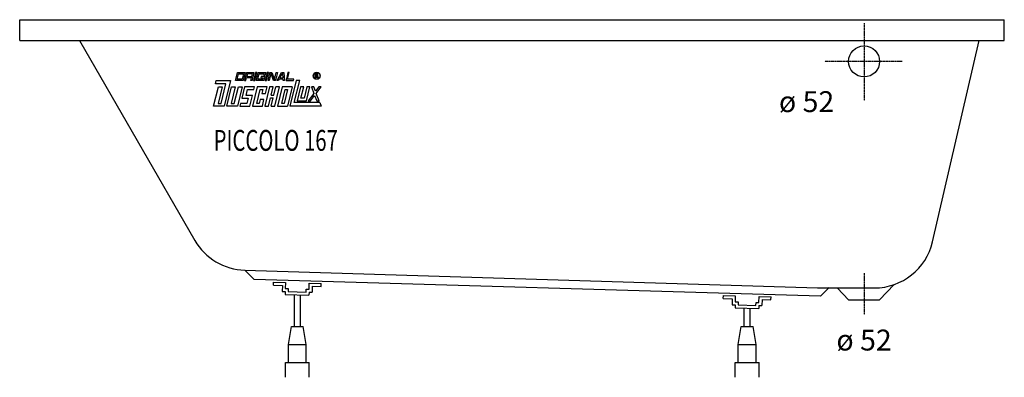
# Model space of a CAD drawing. Extents: x 0 to 1650, y 0 to 600.
import ezdxf

# ---------------------------------------------------------------- set-up
doc = ezdxf.new("R2010")
doc.units = 0
doc.header["$MEASUREMENT"] = 0
doc.linetypes.add('DOT_CENTER', pattern=[2, 1.25, -0.25, 0.25, -0.25])
doc.layers.get('0').update_dxf_attribs({"linetype": 'CONTINUOUS'})
for name, color, linetype in [('1', 7, 'CONTINUOUS'), ('MITTELLINIEN', 7, 'CONTINUOUS'), ('WANNE', 7, 'CONTINUOUS')]:
    doc.layers.add(name, color=color, linetype=linetype)
doc.styles.add('CONVERTER_1', font='txt.shx', dxfattribs={"width": 0.71262})

# ---------------------------------------------------------------- blocks, each defined once
blk = doc.blocks.new('DLX')
at = {"layer": '1', "color": 3, "linetype": 'CONTINUOUS'}
for p, q in [((328, 492.6), (329.4, 498.1)), ((329.4, 498.1), (353.4, 498.1)), ((353.4, 498.1), (342.8, 455)), ((361.7, 498.1), (365, 511.4)), ((374.3, 498.1), (361.7, 498.1)), ((364.4, 500.3), (366.5, 509.2)), ((372.8, 500.3), (364.4, 500.3)), ((365, 511.4), (377.6, 511.4)), ((366.5, 509.2), (374.9, 509.2)), ((374.9, 509.2), (372.8, 500.3)), ((377.6, 511.4), (374.3, 498.1)), ((380.1, 511.4), (376.8, 498.1)), ((376.8, 498.1), (378.9, 498.1)), ((378.9, 498.1), (380, 502.5)), ((388.4, 502.5), (380, 502.5)), ((380.1, 511.4), (392.6, 511.4)), ((381.6, 509.2), (380.5, 504.7)), ((380.5, 504.7), (388.9, 504.7)), ((390, 509.2), (381.6, 509.2)), ((387.3, 498.1), (388.4, 502.5)), ((389.4, 498.1), (387.3, 498.1)), ((388.9, 504.7), (390, 509.2)), ((390.3, 502), (389.4, 498.1)), ((390.8, 503.8), (390, 503)), ((390.3, 502), (390, 503)), ((392.6, 511.4), (390.8, 503.8)), ((395.1, 511.4), (391.9, 498.1)), ((391.9, 498.1), (394, 498.1)), ((394, 498.1), (397.2, 511.4)), ((397.2, 511.4), (395.1, 511.4)), ((396.5, 498.1), (399.8, 511.4)), ((409.1, 498.1), (396.5, 498.1)), ((399.1, 500.3), (401.3, 509.2)), ((407.5, 500.3), (399.1, 500.3)), ((399.8, 511.4), (412.3, 511.4)), ((401.3, 509.2), (409.7, 509.2)), ((404.4, 504.7), (403.9, 502.5)), ((403.9, 502.5), (408.1, 502.5)), ((410.7, 504.7), (404.4, 504.7)), ((408.1, 502.5), (407.5, 500.3)), ((409.7, 509.2), (409.1, 506.7)), ((409.1, 506.7), (411.2, 506.7)), ((410.7, 504.7), (409.1, 498.1)), ((412.3, 511.4), (411.2, 506.7)), ((414.8, 511.4), (411.6, 498.1)), ((411.6, 498.1), (413.7, 498.1)), ((413.7, 498.1), (416.9, 511.4)), ((416.9, 511.4), (414.8, 511.4)), ((416.2, 498.1), (419.4, 511.4)), ((418.3, 498.1), (416.2, 498.1)), ((421.1, 509.6), (418.3, 498.1)), ((419.4, 511.4), (422.6, 511.4)), ((421.7, 507.9), (421.1, 509.6)), ((425.5, 498.1), (421.7, 507.9)), ((422.6, 511.4), (427.1, 499.8)), ((428.7, 498.1), (425.5, 498.1)), ((427.1, 499.8), (429.9, 511.4)), ((432, 511.4), (428.7, 498.1)), ((429.9, 511.4), (432, 511.4)), ((431.3, 498.1), (438.8, 511.4)), ((433.6, 498.1), (431.3, 498.1)), ((434.9, 500.3), (433.6, 498.1)), ((441.6, 500.3), (434.9, 500.3)), ((436.1, 502.5), (439.9, 509.2)), ((436.1, 502.5), (441.5, 502.5)), ((438.8, 511.4), (442.8, 511.4)), ((441, 509.2), (439.9, 509.2)), ((441.5, 502.5), (441, 509.2)), ((441.8, 498.1), (441.6, 500.3)), ((443.8, 498.1), (441.8, 498.1)), ((442.8, 511.4), (443.8, 498.1)), ((449.6, 511.4), (446.3, 498.1)), ((446.3, 498.1), (458.9, 498.1)), ((449, 500.3), (451.7, 511.4)), ((459.4, 500.3), (449, 500.3)), ((451.7, 511.4), (449.6, 511.4)), ((463.3, 498.1), (452.7, 455)), ((458.9, 498.1), (459.4, 500.3)), ((460.1, 461.2), (469.2, 498.1)), ((469.2, 498.1), (463.3, 498.1)), ((495.3, 502.5), (495.3, 509.3)), ((495.3, 509.3), (497.8, 509.3)), ((496.2, 502.5), (495.3, 502.5)), ((498.1, 508.5), (496.2, 508.5)), ((496.2, 508.5), (496.2, 506.1)), ((496.2, 506.1), (498.2, 506.1)), ((496.2, 505.2), (496.2, 502.5)), ((497.9, 505.2), (496.2, 505.2)), ((497.8, 509.3), (498.1, 509.3)), ((498.9, 502.5), (498.9, 504.1)), ((499.9, 502.5), (498.9, 502.5)), ((499.9, 504.3), (499.9, 502.5)), ((325, 455), (332.9, 487.1)), ((345.7, 492.6), (328, 492.6)), ((339.1, 487.1), (332.4, 459.4)), ((332.9, 487.1), (339.1, 487.1)), ((337.6, 459.4), (345.7, 492.6)), ((347, 455), (354.8, 487.1)), ((361.1, 487.1), (354.4, 459.4)), ((354.8, 487.1), (361.1, 487.1)), ((359.6, 459.4), (366.4, 487.1)), ((372.6, 487.1), (364.8, 455)), ((366.4, 487.1), (372.6, 487.1)), ((376.8, 487.1), (372.2, 468.3)), ((393.6, 487.1), (376.8, 487.1)), ((379.6, 472.7), (382, 482.6)), ((382, 482.6), (392.5, 482.6)), ((397.8, 487.1), (389.9, 455)), ((392.5, 482.6), (393.6, 487.1)), ((397.3, 459.4), (403, 482.6)), ((414.5, 487.1), (397.8, 487.1)), ((403, 482.6), (407.2, 482.6)), ((407.2, 482.6), (405.5, 476)), ((418.7, 487.1), (410.9, 455)), ((411.8, 476), (414.5, 487.1)), ((425, 487.1), (418.7, 487.1)), ((421.6, 473.2), (425, 487.1)), ((425.8, 473.2), (429.2, 487.1)), ((427.6, 455), (435.5, 487.1)), ((435.5, 487.1), (429.2, 487.1)), ((439.7, 487.1), (431.8, 455)), ((439.2, 459.4), (444.8, 482.6)), ((456.4, 487.1), (439.7, 487.1)), ((449, 482.6), (443.4, 459.4)), ((444.8, 482.6), (449, 482.6)), ((456.4, 487.1), (448.6, 455)), ((470.6, 487.1), (465, 463.8)), ((475.9, 487.1), (470.6, 487.1)), ((471.3, 468.3), (475.9, 487.1)), ((481.1, 487.1), (476.5, 468.3)), ((480.7, 463.8), (486.3, 487.1)), ((486.3, 487.1), (481.1, 487.1)), ((492.9, 487.1), (488.9, 487.1)), ((488.9, 487.1), (493, 476.4)), ((495.7, 479.9), (492.9, 487.1)), ((501.3, 487.1), (495.7, 479.9)), ((497, 476.4), (505.3, 487.1)), ((505.3, 487.1), (501.3, 487.1)), ((372.2, 468.3), (382.7, 468.3)), ((390.1, 472.7), (379.6, 472.7)), ((382.7, 468.3), (380.5, 459.4)), ((385.7, 455), (390.1, 472.7)), ((403.1, 466.1), (401.5, 459.4)), ((409.4, 466.1), (403.1, 466.1)), ((405.5, 476), (411.8, 476)), ((406.7, 455), (409.4, 466.1)), ((417.1, 455), (420.5, 468.8)), ((420.5, 468.8), (424.7, 468.8)), ((421.3, 455), (424.7, 468.8)), ((421.6, 473.2), (425.8, 473.2)), ((465, 463.8), (480.7, 463.8)), ((476.5, 468.3), (471.3, 468.3)), ((493, 476.4), (483.2, 463.8)), ((483.2, 463.8), (487.2, 463.8)), ((487.2, 463.8), (494.3, 473)), ((494.3, 473), (497.9, 463.8)), ((501.9, 463.8), (497, 476.4)), ((497.9, 463.8), (501.9, 463.8)), ((342.8, 455), (325, 455)), ((332.4, 459.4), (337.6, 459.4)), ((364.8, 455), (347, 455)), ((354.4, 459.4), (359.6, 459.4)), ((370.1, 459.4), (369, 455)), ((369, 455), (385.7, 455)), ((380.5, 459.4), (370.1, 459.4)), ((389.9, 455), (406.7, 455)), ((401.5, 459.4), (397.3, 459.4)), ((410.9, 455), (417.1, 455)), ((421.3, 455), (427.6, 455)), ((431.8, 455), (448.6, 455)), ((443.4, 459.4), (439.2, 459.4)), ((505.3, 455), (452.7, 455)), ((502.9, 461.2), (460.1, 461.2)), ((502.9, 461.2), (505.3, 455))]:
    blk.add_line(p, q, dxfattribs=at)
for radius in [5.97, 5.53]:
    blk.add_circle((497.7, 505.9), radius, dxfattribs=at)
for centre, radius, start, end in [((497.8, 504.1), 1.16, 0.9851, 82.9183), ((497.9, 507.3), 2.01, -55.93, 86.2979), ((497.9, 507.3), 1.26, -74.8004, 80.9314), ((498.5, 504.4), 1.39, -1.2986, 66.5449)]:
    blk.add_arc(centre, radius, start, end, dxfattribs=at)
blk = doc.blocks.new('WANNENF_SSE')
at = {"layer": '1', "color": 2, "linetype": 'CONTINUOUS'}
for p, q in [((425.2, 154.5), (425.3, 159.5)), ((425.2, 154.5), (440.2, 154.1)), ((425.3, 159.5), (445.3, 159)), ((440.2, 154.1), (439.9, 144.1)), ((445.3, 159), (445, 149)), ((445, 149), (450, 148.9)), ((450, 148.9), (449.9, 143.9)), ((485, 148), (485.3, 158)), ((485.3, 158), (505.3, 157.5)), ((490.1, 152.8), (489.9, 142.8)), ((490.1, 152.8), (505.1, 152.5)), ((505.1, 152.5), (505.3, 157.5)), ((439.9, 144.1), (444.9, 144)), ((444.9, 144), (444.8, 139)), ((444.8, 139), (484.8, 138)), ((449.9, 143.9), (479.9, 143.1)), ((460.3, 85), (460.3, 138.6)), ((470.3, 85), (470.3, 138.3)), ((479.9, 143.1), (480, 148.1)), ((480, 148.1), (485, 148)), ((484.9, 143), (484.8, 138)), ((484.9, 143), (489.9, 142.8)), ((1179.1, 132.1), (1179.2, 137.1)), ((1179.1, 132.1), (1194.1, 131.8)), ((1179.2, 137.1), (1199.2, 136.6)), ((1199.2, 136.6), (1198.9, 126.6)), ((1238.9, 125.6), (1239.2, 135.6)), ((1239.2, 135.6), (1259.2, 135.1)), ((1259, 130.1), (1259.2, 135.1)), ((1194.1, 131.8), (1193.8, 121.8)), ((1193.8, 121.8), (1198.8, 121.6)), ((1198.8, 121.6), (1198.7, 116.6)), ((1198.7, 116.6), (1238.7, 115.6)), ((1198.9, 126.6), (1203.9, 126.5)), ((1203.9, 126.5), (1203.8, 121.5)), ((1203.8, 121.5), (1233.8, 120.7)), ((1214.2, 85), (1214.2, 116.2)), ((1224.2, 85), (1224.2, 116)), ((1233.8, 120.7), (1233.9, 125.7)), ((1233.9, 125.7), (1238.9, 125.6)), ((1238.8, 120.6), (1238.7, 115.6)), ((1238.8, 120.6), (1243.8, 120.5)), ((1244.1, 130.5), (1243.8, 120.5)), ((1244.1, 130.5), (1259, 130.1)), ((450.3, 55), (455.3, 85)), ((455.3, 85), (475.3, 85)), ((480.3, 55), (475.3, 85)), ((1204.2, 55), (1209.2, 85)), ((1209.2, 85), (1229.2, 85)), ((1234.2, 55), (1229.2, 85)), ((450.3, 25), (450.3, 55)), ((450.3, 55), (480.3, 55)), ((480.3, 25), (480.3, 55)), ((1204.2, 25), (1204.2, 55)), ((1204.2, 55), (1234.2, 55)), ((1234.2, 25), (1234.2, 55)), ((445.3, 0), (445.3, 25)), ((445.3, 25), (485.3, 25)), ((485.3, 0), (485.3, 25)), ((1199.2, 0), (1199.2, 25)), ((1199.2, 25), (1239.2, 25)), ((1239.2, 0), (1239.2, 25))]:
    blk.add_line(p, q, dxfattribs=at)
blk = doc.blocks.new('WANNE_PICCOLO_167')
at = {"layer": '1', "color": 7, "linetype": 'CONTINUOUS'}
for p, q in [((0, 565), (0, 600)), ((0, 600), (1650, 600)), ((1650, 565), (1650, 600)), ((0, 565), (1650, 565)), ((100, 565), (293.6, 229.7)), ((1529.8, 227.4), (1608, 565)), ((377.2, 179.7), (1336.7, 150)), ((377.2, 179.7), (392.7, 164.3)), ((1342.1, 136.1), (392.7, 164.3)), ((1336.7, 150), (1432.4, 150)), ((1342.1, 136.1), (1356.6, 150.7)), ((1370.5, 149.5), (1389, 130)), ((1441, 130), (1465.3, 155.6)), ((1389, 130), (1441, 130))]:
    blk.add_line(p, q, dxfattribs=at)
at = {"layer": '1', "color": 3, "linetype": 'DOT_CENTER'}
blk.add_line((1415, 175), (1415, 105), dxfattribs=at)
at = {"layer": '1', "color": 7, "linetype": 'CONTINUOUS'}
for centre, start, end in [((380.2, 279.7), -150, -91.7), ((1432.4, 250), -90, -13.0382)]:
    blk.add_arc(centre, 100, start, end, dxfattribs=at)
at = {"layer": 'MITTELLINIEN', "color": 3, "linetype": 'DOT_CENTER'}
for p, q in [((1415, 594), (1415, 464.3)), ((1479, 530), (1349.3, 530))]:
    blk.add_line(p, q, dxfattribs=at)
at = {"layer": 'WANNE', "color": 7, "linetype": 'CONTINUOUS'}
blk.add_circle((1415, 530), 26, dxfattribs=at)
blk.add_blockref('WANNENF_SSE', (0, 0))

msp = doc.modelspace()

# ---------------------------------------------------------------- block references
for name in ['WANNE_PICCOLO_167', 'DLX']:
    msp.add_blockref(name, (0, 0))

# ---------------------------------------------------------------- texts
at = {"layer": '1', "color": 2, "style": 'CONVERTER_1', "width": 0.71262}
msp.add_text('PICCOLO 167', height=35, dxfattribs=at).set_placement((325, 380))
at = {"layer": '1', "color": 3, "char_height": 35, "style": 'CONVERTER_1'}
for insert, attachment_point in [((1365, 480), 3), ((1415, 80), 2)]:
    msp.add_mtext('ø 52', dxfattribs=dict(at, insert=insert, attachment_point=attachment_point))

doc.saveas('drawing.dxf')
